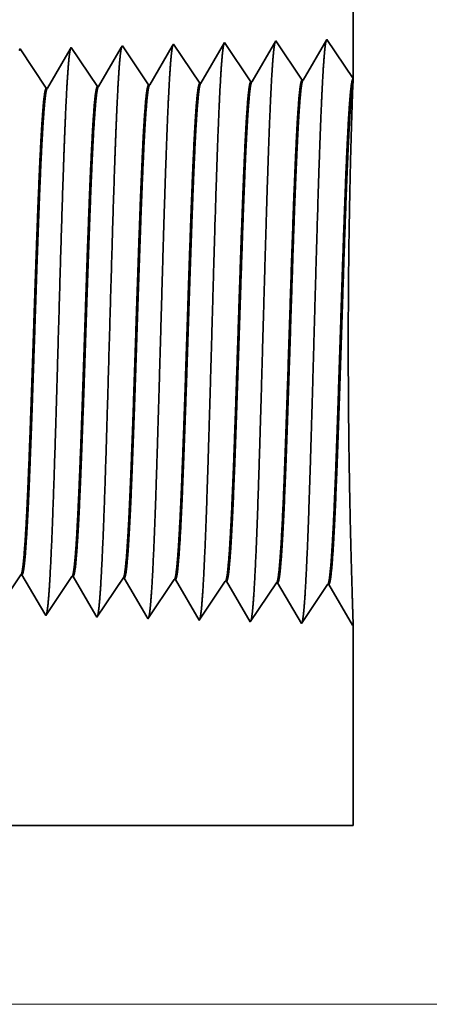
# Model space of a CAD drawing. Extents: x 0 to 10.8, y 0 to 8.2.
# Drawn here: x 5.4 to 5.5, y 1.3 to 1.6 of the extents above; entities that cross this region are included whole.
import ezdxf

# ---------------------------------------------------------------- set-up
doc = ezdxf.new("R2010")
doc.units = 0
doc.header["$MEASUREMENT"] = 0
doc.layers.get('0').update_dxf_attribs({"lineweight": 13})

# ---------------------------------------------------------------- blocks, each defined once
blk = doc.blocks.new('BLOCK20')
at = {"color": 7, "lineweight": 13, "ltscale": 0.03937}
blk.add_line((6.758667, 0), (12.440312, 0), dxfattribs=at)
blk = doc.blocks.new('BLOCK26')
at = {"color": 7, "lineweight": 5, "ltscale": 0.000235}
for p, q in [((9.530506, 0.592572), (9.535739, 0.600389)), ((9.601934, 0.59034), (9.607167, 0.598157)), ((9.673363, 0.588108), (9.678596, 0.595925)), ((9.744791, 0.585875), (9.750024, 0.593693)), ((9.591468, 0.574705), (9.596701, 0.582522)), ((9.596701, 0.582522), (9.601934, 0.59034)), ((9.662897, 0.572472), (9.66813, 0.58029)), ((9.66813, 0.58029), (9.673363, 0.588108)), ((9.739558, 0.578058), (9.744791, 0.585875)), ((9.810986, 0.575826), (9.816219, 0.583643)), ((9.816219, 0.583643), (9.821452, 0.591461)), ((9.581002, 0.559069), (9.586235, 0.566887)), ((9.586235, 0.566887), (9.591468, 0.574705)), ((9.652431, 0.556837), (9.657664, 0.564655)), ((9.657664, 0.564655), (9.662897, 0.572472)), ((9.729092, 0.562423), (9.734325, 0.57024)), ((9.734325, 0.57024), (9.739558, 0.578058)), ((9.800521, 0.560191), (9.805754, 0.568008)), ((9.805754, 0.568008), (9.810986, 0.575826)), ((9.570536, 0.543434), (9.575769, 0.551252)), ((9.575769, 0.551252), (9.581002, 0.559069)), ((9.647198, 0.54902), (9.652431, 0.556837)), ((9.718626, 0.546788), (9.723859, 0.554605)), ((9.723859, 0.554605), (9.729092, 0.562423)), ((9.790055, 0.544555), (9.795288, 0.552373)), ((9.795288, 0.552373), (9.800521, 0.560191)), ((9.641965, 0.541202), (9.647198, 0.54902)), ((9.713393, 0.53897), (9.718626, 0.546788)), ((9.784822, 0.536738), (9.790055, 0.544555))]:
    blk.add_line(p, q, dxfattribs=at)
at = {"color": 7, "lineweight": 5, "ltscale": 4.1e-05}
for p, q in [((9.535739, 0.600389), (9.537394, 0.600337)), ((9.607167, 0.598157), (9.608822, 0.598105)), ((9.678596, 0.595925), (9.680251, 0.595873)), ((9.750024, 0.593693), (9.751681, 0.593641)), ((9.821452, 0.591461), (9.82311, 0.591409))]:
    blk.add_line(p, q, dxfattribs=at)
at = {"color": 7, "lineweight": 5, "ltscale": 0.000226}
for p, q in [((9.537394, 0.600337), (9.541944, 0.592525)), ((9.541944, 0.592525), (9.546494, 0.584714)), ((9.546494, 0.584714), (9.551043, 0.576902)), ((9.551043, 0.576902), (9.555593, 0.56909)), ((9.555593, 0.56909), (9.560143, 0.561278)), ((9.560143, 0.561278), (9.564693, 0.553466)), ((9.564693, 0.553466), (9.569243, 0.545655))]:
    blk.add_line(p, q, dxfattribs=at)
at = {"color": 7, "lineweight": 5, "ltscale": 0.000225}
for p, q in [((9.608822, 0.598105), (9.613351, 0.590331)), ((9.613351, 0.590331), (9.617879, 0.582556)), ((9.617879, 0.582556), (9.622407, 0.574781)), ((9.622407, 0.574781), (9.626935, 0.567007)), ((9.626935, 0.567007), (9.631464, 0.559232)), ((9.631464, 0.559232), (9.635991, 0.551458)), ((9.635991, 0.551458), (9.64052, 0.543683))]:
    blk.add_line(p, q, dxfattribs=at)
at = {"color": 7, "lineweight": 5, "ltscale": 0.000224}
for p, q in [((9.680251, 0.595873), (9.684752, 0.588146)), ((9.684752, 0.588146), (9.689253, 0.580418)), ((9.689253, 0.580418), (9.693754, 0.572691)), ((9.693754, 0.572691), (9.698254, 0.564963)), ((9.698254, 0.564963), (9.702755, 0.557236)), ((9.702755, 0.557236), (9.707255, 0.549508)), ((9.707255, 0.549508), (9.711756, 0.541781))]:
    blk.add_line(p, q, dxfattribs=at)
at = {"color": 7, "lineweight": 5, "ltscale": 0.001646}
for p, q in [((9.751681, 0.593641), (9.784822, 0.536738)), ((9.82311, 0.591409), (9.85625, 0.534506)), ((9.85625, 0.534506), (9.892879, 0.589228)), ((9.894538, 0.589176), (9.927679, 0.532274)), ((9.927679, 0.532274), (9.964308, 0.586996)), ((9.965967, 0.586944), (9.999107, 0.530041))]:
    blk.add_line(p, q, dxfattribs=at)
at = {"color": 7, "lineweight": 5, "ltscale": 4.2e-05}
for p, q in [((9.892879, 0.589228), (9.894538, 0.589176)), ((9.964308, 0.586996), (9.965967, 0.586944))]:
    blk.add_line(p, q, dxfattribs=at)
at = {"color": 7, "lineweight": 5, "ltscale": 6.4e-05}
blk.add_line((9.569243, 0.545655), (9.570536, 0.543434), dxfattribs=at)
at = {"color": 7, "lineweight": 5, "ltscale": 7.2e-05}
blk.add_line((9.64052, 0.543683), (9.641965, 0.541202), dxfattribs=at)
at = {"color": 7, "lineweight": 5, "ltscale": 8.1e-05}
blk.add_line((9.711756, 0.541781), (9.713393, 0.53897), dxfattribs=at)
at = {"color": 7, "lineweight": 5, "ltscale": 4e-05}
blk.add_line((9.999107, 0.530041), (10, 0.531375), dxfattribs=at)
at = {"color": 7, "lineweight": 5, "ltscale": 0.007034}
blk.add_line((10, 0.531375), (10, 0.25), dxfattribs=at)
at = {"color": 7, "lineweight": 5, "ltscale": 0.03937}
blk.add_line((10, 0.25), (6.375, 0.25), dxfattribs=at)
blk = doc.blocks.new('BLOCK27')
at = {"color": 7, "lineweight": 5, "ltscale": 0.03937}
blk.add_line((10, 2.75), (10, 1.294153), dxfattribs=at)
at = {"color": 7, "lineweight": 5, "ltscale": 0.001646}
for p, q in [((9.963393, 1.348843), (9.930253, 1.29194)), ((9.820536, 1.344378), (9.787396, 1.287475)), ((9.857165, 1.289656), (9.820536, 1.344378)), ((9.891965, 1.34661), (9.858824, 1.289708)), ((9.928594, 1.291888), (9.891965, 1.34661))]:
    blk.add_line(p, q, dxfattribs=at)
at = {"color": 7, "lineweight": 5, "ltscale": 0.001645}
blk.add_line((10, 1.294153), (9.963393, 1.348843), dxfattribs=at)
at = {"color": 7, "lineweight": 5, "ltscale": 6.1e-05}
blk.add_line((9.534822, 1.33545), (9.533593, 1.33334), dxfattribs=at)
at = {"color": 7, "lineweight": 5, "ltscale": 0.000235}
for p, q in [((9.540055, 1.327632), (9.534822, 1.33545)), ((9.611484, 1.329864), (9.606251, 1.337682)), ((9.682912, 1.332096), (9.677679, 1.339914)), ((9.754341, 1.334329), (9.749108, 1.342146)), ((9.545288, 1.319815), (9.540055, 1.327632)), ((9.616717, 1.322047), (9.611484, 1.329864)), ((9.62195, 1.314229), (9.616717, 1.322047)), ((9.688145, 1.324279), (9.682912, 1.332096)), ((9.693378, 1.316461), (9.688145, 1.324279)), ((9.759574, 1.326511), (9.754341, 1.334329)), ((9.764806, 1.318693), (9.759574, 1.326511)), ((9.550521, 1.311997), (9.545288, 1.319815)), ((9.555754, 1.304179), (9.550521, 1.311997)), ((9.627182, 1.306412), (9.62195, 1.314229)), ((9.698611, 1.308644), (9.693378, 1.316461)), ((9.703844, 1.300826), (9.698611, 1.308644)), ((9.770039, 1.310876), (9.764806, 1.318693)), ((9.775272, 1.303058), (9.770039, 1.310876)), ((9.560987, 1.296362), (9.555754, 1.304179)), ((9.56622, 1.288544), (9.560987, 1.296362)), ((9.632415, 1.298594), (9.627182, 1.306412)), ((9.637648, 1.290776), (9.632415, 1.298594)), ((9.709077, 1.293008), (9.703844, 1.300826)), ((9.780505, 1.295241), (9.775272, 1.303058)), ((9.785738, 1.287424), (9.780505, 1.295241)), ((9.571453, 1.280727), (9.56622, 1.288544)), ((9.642881, 1.282959), (9.637648, 1.290776)), ((9.714309, 1.285191), (9.709077, 1.293008))]:
    blk.add_line(p, q, dxfattribs=at)
at = {"color": 7, "lineweight": 5, "ltscale": 0.000225}
for p, q in [((9.604886, 1.335338), (9.600346, 1.327544)), ((9.591267, 1.311956), (9.586727, 1.304161)), ((9.595806, 1.31975), (9.591267, 1.311956)), ((9.582187, 1.296367), (9.577648, 1.288573))]:
    blk.add_line(p, q, dxfattribs=at)
at = {"color": 7, "lineweight": 5, "ltscale": 6.8e-05}
blk.add_line((9.606251, 1.337682), (9.604886, 1.335338), dxfattribs=at)
at = {"color": 7, "lineweight": 5, "ltscale": 0.000224}
for p, q in [((9.676144, 1.337278), (9.671628, 1.329526)), ((9.667113, 1.321773), (9.662598, 1.314021)), ((9.671628, 1.329526), (9.667113, 1.321773)), ((9.662598, 1.314021), (9.658083, 1.306268)), ((9.653567, 1.298516), (9.649052, 1.290763)), ((9.658083, 1.306268), (9.653567, 1.298516)), ((9.649052, 1.290763), (9.644537, 1.283011))]:
    blk.add_line(p, q, dxfattribs=at)
at = {"color": 7, "lineweight": 5, "ltscale": 7.6e-05}
blk.add_line((9.677679, 1.339914), (9.676144, 1.337278), dxfattribs=at)
at = {"color": 7, "lineweight": 5, "ltscale": 0.000223}
for p, q in [((9.747354, 1.339136), (9.74287, 1.331437)), ((9.738386, 1.323738), (9.733902, 1.316039)), ((9.74287, 1.331437), (9.738386, 1.323738)), ((9.729418, 1.30834), (9.724934, 1.300641)), ((9.733902, 1.316039), (9.729418, 1.30834)), ((9.724934, 1.300641), (9.72045, 1.292942)), ((9.72045, 1.292942), (9.715965, 1.285243))]:
    blk.add_line(p, q, dxfattribs=at)
at = {"color": 7, "lineweight": 5, "ltscale": 8.7e-05}
blk.add_line((9.749108, 1.342146), (9.747354, 1.339136), dxfattribs=at)
at = {"color": 7, "lineweight": 5, "ltscale": 0.000226}
for p, q in [((9.600346, 1.327544), (9.595806, 1.31975)), ((9.586727, 1.304161), (9.582187, 1.296367)), ((9.577648, 1.288573), (9.573108, 1.280779))]:
    blk.add_line(p, q, dxfattribs=at)
at = {"color": 7, "lineweight": 5, "ltscale": 4.1e-05}
for p, q in [((9.573108, 1.280779), (9.571453, 1.280727)), ((9.644537, 1.283011), (9.642881, 1.282959)), ((9.715965, 1.285243), (9.714309, 1.285191)), ((9.787396, 1.287475), (9.785738, 1.287424))]:
    blk.add_line(p, q, dxfattribs=at)
at = {"color": 7, "lineweight": 5, "ltscale": 4.2e-05}
for p, q in [((9.858824, 1.289708), (9.857165, 1.289656)), ((9.930253, 1.29194), (9.928594, 1.291888))]:
    blk.add_line(p, q, dxfattribs=at)

msp = doc.modelspace()

# ---------------------------------------------------------------- linework, layer by layer
at = {"color": 7, "lineweight": 35, "ltscale": 0.00747}
msp.add_line((5.51256, 1.89318), (5.51256, 1.5944), dxfattribs=at)
at = {"color": 7, "lineweight": 35, "ltscale": 0.000338}
for p, q in [((5.47572, 1.60471), (5.46892, 1.59303)), ((5.48324, 1.59348), (5.47572, 1.60471)), ((5.49038, 1.60517), (5.48358, 1.59349)), ((5.4979, 1.59394), (5.49038, 1.60517)), ((5.50504, 1.60563), (5.49824, 1.59395)), ((5.51256, 1.5944), (5.50504, 1.60563)), ((5.4246, 1.59165), (5.41709, 1.60288)), ((5.43926, 1.5921), (5.43175, 1.60333)), ((5.45392, 1.59256), (5.44641, 1.60379)), ((5.46858, 1.59302), (5.46106, 1.60425)), ((5.41728, 1.45202), (5.40976, 1.44079)), ((5.43194, 1.45156), (5.42442, 1.44033)), ((5.44659, 1.4511), (5.43908, 1.43987)), ((5.46125, 1.45065), (5.45374, 1.43941)), ((5.4684, 1.43896), (5.46159, 1.45063)), ((5.47591, 1.45019), (5.4684, 1.43896)), ((5.48305, 1.4385), (5.47625, 1.45018)), ((5.49057, 1.44973), (5.48305, 1.4385)), ((5.49771, 1.43804), (5.49091, 1.44972)), ((5.50523, 1.44927), (5.49771, 1.43804)), ((5.51237, 1.43758), (5.50557, 1.44926))]:
    msp.add_line(p, q, dxfattribs=at)
at = {"color": 7, "lineweight": 35, "ltscale": 1.3e-05}
for p, q in [((5.41709, 1.60288), (5.41683, 1.60244)), ((5.42442, 1.44033), (5.42415, 1.44079))]:
    msp.add_line(p, q, dxfattribs=at)
at = {"color": 7, "lineweight": 35, "ltscale": 0.000324}
msp.add_line((5.43147, 1.60285), (5.42495, 1.59166), dxfattribs=at)
at = {"color": 7, "lineweight": 35, "ltscale": 1.4e-05}
msp.add_line((5.43175, 1.60333), (5.43147, 1.60285), dxfattribs=at)
at = {"color": 7, "lineweight": 35, "ltscale": 0.000322}
msp.add_line((5.44609, 1.60325), (5.4396, 1.59211), dxfattribs=at)
at = {"color": 7, "lineweight": 35, "ltscale": 1.6e-05}
msp.add_line((5.44641, 1.60379), (5.44609, 1.60325), dxfattribs=at)
at = {"color": 7, "lineweight": 35, "ltscale": 0.00032}
msp.add_line((5.46071, 1.60363), (5.45426, 1.59257), dxfattribs=at)
at = {"color": 7, "lineweight": 35, "ltscale": 1.8e-05}
msp.add_line((5.46106, 1.60425), (5.46071, 1.60363), dxfattribs=at)
at = {"color": 7, "lineweight": 35, "ltscale": 9e-06}
for p, q in [((5.48324, 1.59348), (5.48358, 1.59349)), ((5.4979, 1.59394), (5.49824, 1.59395)), ((5.45392, 1.59256), (5.45426, 1.59257)), ((5.46858, 1.59302), (5.46892, 1.59303)), ((5.44659, 1.4511), (5.44693, 1.45109)), ((5.46125, 1.45065), (5.46159, 1.45063)), ((5.47591, 1.45019), (5.47625, 1.45018)), ((5.49057, 1.44973), (5.49091, 1.44972)), ((5.50523, 1.44927), (5.50557, 1.44926))]:
    msp.add_line(p, q, dxfattribs=at)
at = {"color": 7, "lineweight": 35, "ltscale": 2.4e-05}
msp.add_line((5.51252, 1.59344), (5.51256, 1.59439), dxfattribs=at)
at = {"color": 7, "lineweight": 35, "ltscale": 8e-06}
for p, q in [((5.4246, 1.59165), (5.42495, 1.59166)), ((5.43926, 1.5921), (5.4396, 1.59211)), ((5.41728, 1.45202), (5.41761, 1.45201)), ((5.43194, 1.45156), (5.43227, 1.45155)), ((5.51256, 1.43786), (5.51237, 1.43758))]:
    msp.add_line(p, q, dxfattribs=at)
at = {"color": 7, "lineweight": 35, "ltscale": 0.000325}
msp.add_line((5.42415, 1.44079), (5.41761, 1.45201), dxfattribs=at)
at = {"color": 7, "lineweight": 35, "ltscale": 0.000323}
msp.add_line((5.43878, 1.44038), (5.43227, 1.45155), dxfattribs=at)
at = {"color": 7, "lineweight": 35, "ltscale": 0.000321}
msp.add_line((5.4534, 1.43999), (5.44693, 1.45109), dxfattribs=at)
at = {"color": 7, "lineweight": 35, "ltscale": 1.5e-05}
msp.add_line((5.43908, 1.43987), (5.43878, 1.44038), dxfattribs=at)
at = {"color": 7, "lineweight": 35, "ltscale": 1.7e-05}
msp.add_line((5.45374, 1.43941), (5.4534, 1.43999), dxfattribs=at)
at = {"color": 7, "lineweight": 35, "ltscale": 0.001444}
msp.add_line((5.51256, 1.43786), (5.51256, 1.38011), dxfattribs=at)
at = {"color": 7, "lineweight": 35, "ltscale": 0.018599}
msp.add_line((4.7686, 1.38011), (5.51256, 1.38011), dxfattribs=at)
at = {"color": 7, "lineweight": 35, "ltscale": 0.03937}
for points in [[(5.48358, 1.59349, 0.243448), (5.48346, 1.59338)], [(5.49824, 1.59395, 0.243307), (5.49812, 1.59384)], [(5.51252, 1.59344, 0.002639), (5.51225, 1.58626)], [(5.42495, 1.59166, 0.242788), (5.42482, 1.59154)], [(5.4396, 1.59212, 0.242785), (5.43948, 1.592)], [(5.45426, 1.59258, 0.242834), (5.45414, 1.59246)], [(5.46892, 1.59303, 0.243603), (5.4688, 1.59292)], [(5.41728, 1.45202, 0.251104), (5.41739, 1.45211)], [(5.43194, 1.45156, 0.251107), (5.43205, 1.45165)], [(5.44659, 1.4511, 0.251114), (5.44671, 1.45119)], [(5.46125, 1.45064, 0.251116), (5.46137, 1.45073)], [(5.47591, 1.45019, 0.251118), (5.47603, 1.45027)], [(5.49057, 1.44973, 0.252003), (5.49069, 1.44981)], [(5.50523, 1.44927, 0.25185), (5.50534, 1.44936)]]:
    msp.add_lwpolyline(points, format="xyb", dxfattribs=at)
for points, knots in [([(5.49016, 1.60479), (5.48999, 1.60418), (5.48981, 1.60299), (5.48964, 1.60126), (5.48946, 1.59881), (5.48928, 1.59591), (5.48926, 1.59559), (5.48924, 1.59526), (5.48922, 1.59492)], [0, 0, 0, 0, 0, 0, 3.660939, 3.660939, 3.660939, 4.114824, 4.114824, 4.114824, 4.114824, 4.114824, 4.114824]), ([(5.50482, 1.60525), (5.50465, 1.60464), (5.50447, 1.60345), (5.5043, 1.6017), (5.50412, 1.59924), (5.50394, 1.59632), (5.50392, 1.59599), (5.5039, 1.59566), (5.50388, 1.59532)], [0, 0, 0, 0, 0, 0, 3.686655, 3.686655, 3.686655, 4.143719, 4.143719, 4.143719, 4.143719, 4.143719, 4.143719]), ([(5.43152, 1.60295), (5.43135, 1.60235), (5.43117, 1.60118), (5.431, 1.59948), (5.43082, 1.5971), (5.43064, 1.59428), (5.43062, 1.59396), (5.4306, 1.59364), (5.43058, 1.59331)], [0, 0, 0, 0, 0, 0, 3.558113, 3.558113, 3.558113, 3.999283, 3.999283, 3.999283, 3.999283, 3.999283, 3.999283]), ([(5.44618, 1.60341), (5.44601, 1.60281), (5.44583, 1.60163), (5.44566, 1.59993), (5.44548, 1.59753), (5.4453, 1.59469), (5.44528, 1.59437), (5.44526, 1.59404), (5.44524, 1.59371)], [0, 0, 0, 0, 0, 0, 3.583835, 3.583835, 3.583835, 4.028186, 4.028186, 4.028186, 4.028186, 4.028186, 4.028186]), ([(5.46084, 1.60387), (5.46067, 1.60327), (5.46049, 1.60209), (5.46032, 1.60037), (5.46014, 1.59796), (5.45996, 1.59509), (5.45994, 1.59477), (5.45992, 1.59445), (5.4599, 1.59412)], [0, 0, 0, 0, 0, 0, 3.609501, 3.609501, 3.609501, 4.057025, 4.057025, 4.057025, 4.057025, 4.057025, 4.057025]), ([(5.4755, 1.60433), (5.47533, 1.60372), (5.47515, 1.60254), (5.47498, 1.60081), (5.4748, 1.59838), (5.47462, 1.5955), (5.4746, 1.59518), (5.47458, 1.59485), (5.47456, 1.59452)], [0, 0, 0, 0, 0, 0, 3.635321, 3.635321, 3.635321, 4.086039, 4.086039, 4.086039, 4.086039, 4.086039, 4.086039]), ([(5.43058, 1.59331), (5.43018, 1.5866), (5.42981, 1.5778), (5.42947, 1.56808), (5.42869, 1.54368), (5.42797, 1.51761), (5.42755, 1.50277), (5.42688, 1.48009), (5.42613, 1.46066), (5.42585, 1.45446), (5.42545, 1.44718), (5.42501, 1.44274), (5.42488, 1.44174), (5.42475, 1.44104), (5.42462, 1.44065)], [0, 0, 0, 0, 0, 0, 9.0709, 9.0709, 9.0709, 21.777295, 21.777295, 21.777295, 28.417246, 28.417246, 28.417246, 31.020194, 31.020194, 31.020194, 31.020194, 31.020194, 31.020194]), ([(5.44524, 1.59371), (5.44484, 1.58699), (5.44448, 1.57818), (5.44413, 1.56845), (5.44336, 1.54395), (5.44263, 1.51777), (5.44221, 1.50284), (5.44155, 1.48002), (5.44079, 1.46045), (5.44052, 1.45421), (5.44011, 1.44684), (5.43967, 1.44232), (5.43954, 1.4413), (5.43941, 1.44059), (5.43928, 1.44019)], [0, 0, 0, 0, 0, 0, 9.091868, 9.091868, 9.091868, 21.873739, 21.873739, 21.873739, 28.552845, 28.552845, 28.552845, 31.205649, 31.205649, 31.205649, 31.205649, 31.205649, 31.205649]), ([(5.4599, 1.59412), (5.45935, 1.58482), (5.45887, 1.57159), (5.45842, 1.55741), (5.45761, 1.52919), (5.4568, 1.50053), (5.45642, 1.48736), (5.4558, 1.46793), (5.4551, 1.45244), (5.45485, 1.44784), (5.45451, 1.44326), (5.45416, 1.44073), (5.45409, 1.44029), (5.45402, 1.43996), (5.45394, 1.43973)], [0, 0, 0, 0, 0, 0, 12.56451, 12.56451, 12.56451, 24.108641, 24.108641, 24.108641, 29.849091, 29.849091, 29.849091, 31.377577, 31.377577, 31.377577, 31.377577, 31.377577, 31.377577]), ([(5.47456, 1.59452), (5.47401, 1.5852), (5.47353, 1.57194), (5.47308, 1.55772), (5.47227, 1.52938), (5.47147, 1.50059), (5.47108, 1.48733), (5.47047, 1.46778), (5.46976, 1.45217), (5.46951, 1.44754), (5.46918, 1.44289), (5.46883, 1.4403), (5.46875, 1.43985), (5.46868, 1.4395), (5.4686, 1.43927)], [0, 0, 0, 0, 0, 0, 12.604125, 12.604125, 12.604125, 24.219881, 24.219881, 24.219881, 29.991083, 29.991083, 29.991083, 31.563451, 31.563451, 31.563451, 31.563451, 31.563451, 31.563451]), ([(5.48922, 1.59492), (5.48867, 1.58557), (5.48819, 1.57228), (5.48775, 1.55803), (5.48693, 1.52958), (5.48613, 1.50065), (5.48575, 1.48731), (5.48513, 1.46764), (5.48443, 1.45191), (5.48418, 1.44724), (5.48384, 1.44251), (5.48349, 1.43988), (5.48341, 1.4394), (5.48334, 1.43905), (5.48326, 1.43881)], [0, 0, 0, 0, 0, 0, 12.64368, 12.64368, 12.64368, 24.330993, 24.330993, 24.330993, 30.132931, 30.132931, 30.132931, 31.749236, 31.749236, 31.749236, 31.749236, 31.749236, 31.749236]), ([(5.50388, 1.59532), (5.50333, 1.58595), (5.50285, 1.57263), (5.50241, 1.55834), (5.5016, 1.52977), (5.5008, 1.50072), (5.50041, 1.48729), (5.4998, 1.46749), (5.49909, 1.45165), (5.49884, 1.44693), (5.49851, 1.44214), (5.49815, 1.43945), (5.49808, 1.43896), (5.498, 1.4386), (5.49792, 1.43835)], [0, 0, 0, 0, 0, 0, 12.683228, 12.683228, 12.683228, 24.442123, 24.442123, 24.442123, 30.274728, 30.274728, 30.274728, 31.937212, 31.937212, 31.937212, 31.937212, 31.937212, 31.937212]), ([(5.47603, 1.45027), (5.47624, 1.45058), (5.47645, 1.45161), (5.47665, 1.45334), (5.47713, 1.45883), (5.47758, 1.46717), (5.47784, 1.47276), (5.47832, 1.48448), (5.47878, 1.49763), (5.47901, 1.50421), (5.47954, 1.52063), (5.48008, 1.53723), (5.48041, 1.54701), (5.48092, 1.56148), (5.48146, 1.57377), (5.48166, 1.57791), (5.48187, 1.58157), (5.48208, 1.58466)], [0, 0, 0, 0, 0, 0, 6.021817, 6.021817, 6.021817, 14.106197, 14.106197, 14.106197, 21.704041, 21.704041, 21.704041, 32.717554, 32.717554, 32.717554, 39.0597, 39.0597, 39.0597, 39.0597, 39.0597, 39.0597]), ([(5.47625, 1.45018), (5.47646, 1.45017), (5.47668, 1.4509), (5.47689, 1.45237), (5.47748, 1.45844), (5.47803, 1.46899), (5.47838, 1.4773), (5.47918, 1.49848), (5.47994, 1.52233), (5.48039, 1.53653), (5.48104, 1.55605), (5.48173, 1.57232), (5.48195, 1.57707), (5.48218, 1.58123), (5.48242, 1.58467)], [0, 0, 0, 0, 0, 0, 6.13645, 6.13645, 6.13645, 17.365852, 17.365852, 17.365852, 32.651733, 32.651733, 32.651733, 39.750874, 39.750874, 39.750874, 39.750874, 39.750874, 39.750874]), ([(5.49069, 1.44981), (5.49089, 1.45012), (5.4911, 1.45115), (5.49131, 1.45288), (5.49178, 1.45836), (5.49223, 1.4667), (5.49249, 1.47228), (5.49331, 1.49223), (5.49407, 1.51632), (5.49461, 1.5338), (5.49534, 1.55611), (5.49611, 1.57395), (5.49632, 1.57818), (5.49652, 1.58192), (5.49673, 1.58506)], [0, 0, 0, 0, 0, 0, 6.019996, 6.019996, 6.019996, 14.097154, 14.097154, 14.097154, 32.689459, 32.689459, 32.689459, 39.133248, 39.133248, 39.133248, 39.133248, 39.133248, 39.133248]), ([(5.49091, 1.44972), (5.49112, 1.44971), (5.49133, 1.45044), (5.49154, 1.45191), (5.49213, 1.45798), (5.49268, 1.46853), (5.49304, 1.47683), (5.49383, 1.49804), (5.49459, 1.52196), (5.49503, 1.53621), (5.49569, 1.55595), (5.49638, 1.57244), (5.49661, 1.5773), (5.49684, 1.58156), (5.49708, 1.58507)], [0, 0, 0, 0, 0, 0, 6.134785, 6.134785, 6.134785, 17.353285, 17.353285, 17.353285, 32.673164, 32.673164, 32.673164, 39.897574, 39.897574, 39.897574, 39.897574, 39.897574, 39.897574]), ([(5.50535, 1.44936), (5.50555, 1.44966), (5.50576, 1.45068), (5.50597, 1.45241), (5.50644, 1.4579), (5.50689, 1.46623), (5.50714, 1.47181), (5.50762, 1.48355), (5.50808, 1.49672), (5.5083, 1.50334), (5.50876, 1.5175), (5.50922, 1.53182), (5.50946, 1.53937), (5.50998, 1.55466), (5.51051, 1.56848), (5.5108, 1.57516), (5.51109, 1.58093), (5.51139, 1.58546)], [0, 0, 0, 0, 0, 0, 6.018282, 6.018282, 6.018282, 14.088485, 14.088485, 14.088485, 21.700434, 21.700434, 21.700434, 30.085133, 30.085133, 30.085133, 39.354787, 39.354787, 39.354787, 39.354787, 39.354787, 39.354787]), ([(5.50557, 1.44926), (5.50578, 1.44925), (5.50599, 1.44998), (5.5062, 1.45145), (5.50679, 1.45751), (5.50734, 1.46806), (5.50769, 1.47635), (5.50848, 1.49761), (5.50923, 1.5216), (5.50968, 1.53588), (5.51034, 1.55584), (5.51103, 1.57256), (5.51126, 1.57753), (5.51149, 1.58189), (5.51173, 1.58548)], [0, 0, 0, 0, 0, 0, 6.133274, 6.133274, 6.133274, 17.341233, 17.341233, 17.341233, 32.705348, 32.705348, 32.705348, 40.055528, 40.055528, 40.055528, 40.055528, 40.055528, 40.055528]), ([(5.51255, 1.43784), (5.51251, 1.43923), (5.51241, 1.44241), (5.51225, 1.44721), (5.51181, 1.46231), (5.51138, 1.48258), (5.5112, 1.49581), (5.51105, 1.52274), (5.51132, 1.549), (5.51154, 1.56155), (5.51187, 1.57418), (5.51216, 1.58336), (5.51219, 1.58438), (5.51222, 1.58535), (5.51225, 1.58626)], [0, 0, 0, 0, 0, 0, 9.141361, 9.141361, 9.141361, 23.70516, 23.70516, 23.70516, 38.046709, 38.046709, 38.046709, 39.945616, 39.945616, 39.945616, 39.945616, 39.945616, 39.945616]), ([(5.41739, 1.45211), (5.41761, 1.45242), (5.41782, 1.45345), (5.41803, 1.45519), (5.4184, 1.4595), (5.41877, 1.46557), (5.41893, 1.46859), (5.4193, 1.47627), (5.41966, 1.4852), (5.41986, 1.49032), (5.42017, 1.49883), (5.42046, 1.50753), (5.42058, 1.511), (5.42082, 1.51806), (5.42106, 1.52516), (5.42117, 1.52873), (5.42141, 1.53573), (5.42165, 1.54259), (5.42177, 1.5462), (5.42211, 1.55556), (5.42247, 1.56457), (5.42271, 1.5701), (5.423, 1.57597), (5.42329, 1.58074), (5.42334, 1.58155), (5.42339, 1.58231), (5.42344, 1.58305)], [0, 0, 0, 0, 0, 0, 6.030408, 6.030408, 6.030408, 11.089151, 11.089151, 11.089151, 17.224779, 17.224779, 17.224779, 21.214424, 21.214424, 21.214424, 25.258725, 25.258725, 25.258725, 29.211164, 29.211164, 29.211164, 36.413026, 36.413026, 36.413026, 37.940387, 37.940387, 37.940387, 37.940387, 37.940387, 37.940387]), ([(5.41762, 1.45201), (5.41783, 1.452), (5.41804, 1.45273), (5.41826, 1.4542), (5.41864, 1.4581), (5.41901, 1.46384), (5.41917, 1.46665), (5.41953, 1.47371), (5.41988, 1.48208), (5.42006, 1.48683), (5.42038, 1.49518), (5.42067, 1.50371), (5.42077, 1.50667), (5.42102, 1.51393), (5.42127, 1.52128), (5.42139, 1.52492), (5.42163, 1.53229), (5.42188, 1.53952), (5.42199, 1.54259), (5.42234, 1.55248), (5.4227, 1.56207), (5.42295, 1.56798), (5.42326, 1.57462), (5.42358, 1.58), (5.42365, 1.58108), (5.42371, 1.5821), (5.42378, 1.58306)], [0, 0, 0, 0, 0, 0, 6.144344, 6.144344, 6.144344, 11.162715, 11.162715, 11.162715, 16.972781, 16.972781, 16.972781, 21.192348, 21.192348, 21.192348, 25.318972, 25.318972, 25.318972, 29.565885, 29.565885, 29.565885, 37.045745, 37.045745, 37.045745, 39.055897, 39.055897, 39.055897, 39.055897, 39.055897, 39.055897]), ([(5.43205, 1.45165), (5.43226, 1.45196), (5.43247, 1.45299), (5.43268, 1.45472), (5.43306, 1.45904), (5.43342, 1.46511), (5.43358, 1.46812), (5.43395, 1.47579), (5.43431, 1.48471), (5.43451, 1.48982), (5.43481, 1.49836), (5.43511, 1.50708), (5.43523, 1.51049), (5.43546, 1.51761), (5.4357, 1.52478), (5.43582, 1.52837), (5.43606, 1.53545), (5.43629, 1.54239), (5.43642, 1.54594), (5.43676, 1.55541), (5.43711, 1.56452), (5.43735, 1.57013), (5.43765, 1.57613), (5.43794, 1.58102), (5.43799, 1.58187), (5.43804, 1.58268), (5.4381, 1.58345)], [0, 0, 0, 0, 0, 0, 6.02804, 6.02804, 6.02804, 11.086567, 11.086567, 11.086567, 17.199904, 17.199904, 17.199904, 21.228381, 21.228381, 21.228381, 25.289167, 25.289167, 25.289167, 29.283996, 29.283996, 29.283996, 36.527128, 36.527128, 36.527128, 38.133044, 38.133044, 38.133044, 38.133044, 38.133044, 38.133044]), ([(5.43227, 1.45155), (5.43249, 1.45155), (5.4327, 1.45228), (5.43292, 1.45374), (5.43351, 1.45982), (5.43407, 1.47039), (5.43443, 1.47872), (5.43502, 1.49432), (5.4356, 1.51133), (5.43584, 1.51879), (5.43643, 1.53649), (5.43702, 1.55356), (5.43737, 1.56298), (5.4378, 1.57284), (5.43824, 1.58049), (5.43831, 1.58154), (5.43837, 1.58253), (5.43844, 1.58347)], [0, 0, 0, 0, 0, 0, 6.142187, 6.142187, 6.142187, 17.406532, 17.406532, 17.406532, 25.714161, 25.714161, 25.714161, 37.436946, 37.436946, 37.436946, 39.388195, 39.388195, 39.388195, 39.388195, 39.388195, 39.388195]), ([(5.44671, 1.45119), (5.44692, 1.4515), (5.44713, 1.45253), (5.44734, 1.45426), (5.44782, 1.45976), (5.44828, 1.46811), (5.44853, 1.4737), (5.44902, 1.48541), (5.44949, 1.49853), (5.44971, 1.50509), (5.45017, 1.519), (5.45063, 1.53302), (5.45088, 1.54035), (5.45138, 1.55491), (5.4519, 1.568), (5.45218, 1.57422), (5.45246, 1.57959), (5.45276, 1.58385)], [0, 0, 0, 0, 0, 0, 6.025854, 6.025854, 6.025854, 14.12552, 14.12552, 14.12552, 21.70988, 21.70988, 21.70988, 29.955737, 29.955737, 29.955737, 38.767941, 38.767941, 38.767941, 38.767941, 38.767941, 38.767941]), ([(5.44693, 1.45109), (5.44715, 1.45109), (5.44736, 1.45182), (5.44757, 1.45329), (5.44817, 1.45936), (5.44872, 1.46992), (5.44908, 1.47825), (5.44967, 1.49386), (5.45024, 1.51089), (5.45049, 1.51834), (5.45107, 1.53615), (5.45166, 1.55335), (5.45202, 1.56288), (5.45245, 1.57293), (5.4529, 1.58074), (5.45296, 1.58184), (5.45303, 1.58288), (5.4531, 1.58387)], [0, 0, 0, 0, 0, 0, 6.140135, 6.140135, 6.140135, 17.392446, 17.392446, 17.392446, 25.707473, 25.707473, 25.707473, 37.496445, 37.496445, 37.496445, 39.538969, 39.538969, 39.538969, 39.538969, 39.538969, 39.538969]), ([(5.46137, 1.45073), (5.46158, 1.45104), (5.46179, 1.45207), (5.462, 1.4538), (5.46247, 1.45929), (5.46293, 1.46764), (5.46319, 1.47323), (5.46367, 1.48495), (5.46413, 1.49808), (5.46436, 1.50465), (5.46482, 1.51862), (5.46528, 1.53272), (5.46552, 1.5401), (5.46603, 1.55485), (5.46655, 1.56812), (5.46683, 1.57446), (5.46712, 1.57992), (5.46742, 1.58426)], [0, 0, 0, 0, 0, 0, 6.02376, 6.02376, 6.02376, 14.115638, 14.115638, 14.115638, 21.706654, 21.706654, 21.706654, 29.988408, 29.988408, 29.988408, 38.915849, 38.915849, 38.915849, 38.915849, 38.915849, 38.915849]), ([(5.46159, 1.45064), (5.46181, 1.45063), (5.46202, 1.45136), (5.46223, 1.45283), (5.46282, 1.4589), (5.46338, 1.46946), (5.46373, 1.47777), (5.46432, 1.49339), (5.46489, 1.51044), (5.46513, 1.51789), (5.46572, 1.53581), (5.46631, 1.55315), (5.46666, 1.56279), (5.46709, 1.57302), (5.46755, 1.58098), (5.46762, 1.58214), (5.46769, 1.58324), (5.46776, 1.58427)], [0, 0, 0, 0, 0, 0, 6.138229, 6.138229, 6.138229, 17.378898, 17.378898, 17.378898, 25.699919, 25.699919, 25.699919, 37.555408, 37.555408, 37.555408, 39.688758, 39.688758, 39.688758, 39.688758, 39.688758, 39.688758])]:
    msp.add_open_spline(points, degree=5, knots=knots, dxfattribs=at)
for points in [[(5.48208, 1.58466), (5.4823, 1.588), (5.48253, 1.59067), (5.48277, 1.59254), (5.483, 1.59347), (5.48324, 1.59348)], [(5.48242, 1.58467), (5.48262, 1.58766), (5.48282, 1.5901), (5.48303, 1.59192), (5.48324, 1.59302), (5.48345, 1.59338)], [(5.49674, 1.58506), (5.49696, 1.58843), (5.49719, 1.59111), (5.49743, 1.59299), (5.49766, 1.59393), (5.4979, 1.59394)], [(5.49708, 1.58508), (5.49728, 1.58808), (5.49748, 1.59054), (5.49769, 1.59237), (5.4979, 1.59347), (5.49811, 1.59384)], [(5.51139, 1.58547), (5.51162, 1.58883), (5.51185, 1.59153), (5.51208, 1.59342), (5.51232, 1.59437), (5.51256, 1.59439)], [(5.51173, 1.58548), (5.51189, 1.58778), (5.51204, 1.58977), (5.5122, 1.5914), (5.51236, 1.59263), (5.51252, 1.59344)], [(5.42344, 1.58305), (5.42367, 1.58631), (5.4239, 1.58891), (5.42413, 1.59073), (5.42437, 1.59164), (5.4246, 1.59165)], [(5.42378, 1.58307), (5.42398, 1.58597), (5.42419, 1.58834), (5.42439, 1.59011), (5.4246, 1.59118), (5.42481, 1.59154)], [(5.4381, 1.58346), (5.43832, 1.58674), (5.43856, 1.58935), (5.43879, 1.59118), (5.43903, 1.5921), (5.43926, 1.5921)], [(5.43844, 1.58347), (5.43864, 1.58639), (5.43884, 1.58878), (5.43905, 1.59056), (5.43926, 1.59164), (5.43947, 1.592)], [(5.45276, 1.58386), (5.45298, 1.58716), (5.45321, 1.58979), (5.45345, 1.59163), (5.45369, 1.59255), (5.45392, 1.59256)], [(5.4531, 1.58387), (5.4533, 1.58681), (5.4535, 1.58922), (5.45371, 1.59101), (5.45392, 1.5921), (5.45413, 1.59246)], [(5.46742, 1.58426), (5.46764, 1.58758), (5.46787, 1.59024), (5.46811, 1.59208), (5.46835, 1.59301), (5.46858, 1.59302)], [(5.46776, 1.58427), (5.46796, 1.58723), (5.46816, 1.58966), (5.46837, 1.59147), (5.46858, 1.59256), (5.46879, 1.59292)]]:
    msp.add_open_spline(points, degree=5, dxfattribs=at)

# ---------------------------------------------------------------- block references
at = {"lineweight": 0, "xscale": 0.20523, "yscale": 0.20523, "zscale": 0.20523}
for name in ['BLOCK27', 'BLOCK20', 'BLOCK26']:
    msp.add_blockref(name, (3.46026, 1.3288), dxfattribs=at)

doc.saveas('drawing.dxf')
